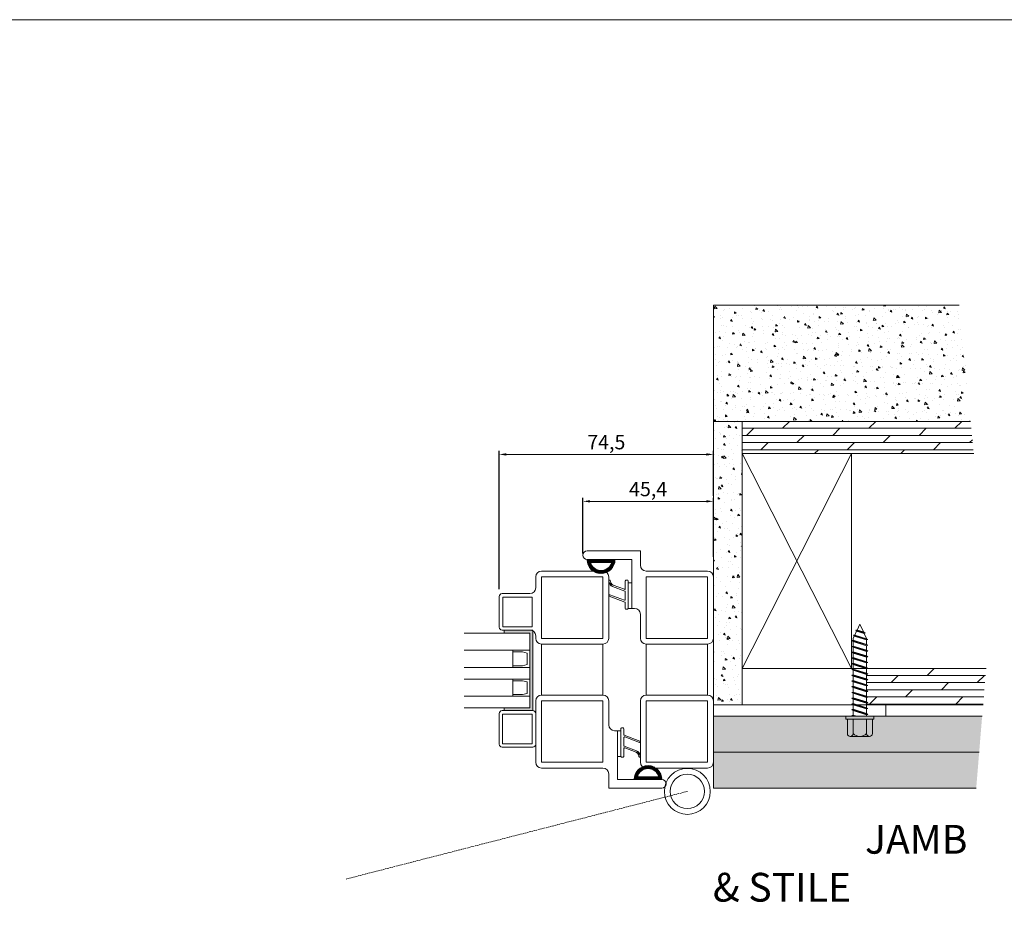
# Model space of a CAD drawing. Units: millimetres. Extents: x 0 to 2008, y 0 to 3434.
# Drawn here: x 1004 to 1347, y 3122 to 3434 of the extents above; entities that cross this region are included whole.
import ezdxf

# ---------------------------------------------------------------- set-up
doc = ezdxf.new("R2010")
doc.units = ezdxf.units.MM
doc.linetypes.add('HIDDENX2', pattern=[0.75, 0.5, -0.25])
doc.layers.get('Defpoints').update_dxf_attribs({"color": 5, "lineweight": 15})
for name, color, linetype, lineweight in [('Crtez', 252, 'Continuous', 13), ('KOTE', 135, 'Continuous', 5), ('Visible', 7, 'Continuous', 15)]:
    doc.layers.add(name, color=color, linetype=linetype, lineweight=lineweight)
doc.styles.add('ISOCPEUR', font='isocpeur.ttf')
doc.styles.get("Standard").update_dxf_attribs({"font": 'ARIAL.TTF'})
doc.dimstyles.new('MOJ', dxfattribs={"dimtxt": 5, "dimasz": 2.5, "dimexe": 1.25, "dimexo": 0.625, "dimtad": 1, "dimtxsty": 'ISOCPEUR', "dimcen": 2.5, "dimclrd": 256, "dimclrt": 256, "dimadec": 0, "dimazin": 0, "dimtfac": 1, "dimtmove": 0, "dimatfit": 3, "dimfxl": 1, "dimlwd": -1, "dimarcsym": 0})
pattern_1 = [(320, (-12702.826, 40403.9847), (-0.62752135, -7.1726018), [0.75, -8.25]), (265, (-12702.826, 40403.985), (7.5219213, 1.3875133), [0.6, -6.6]), (10.451444, (-12702.8785, 40403.387), (6.8943999, -5.7850885), [0.6374019, -7.0114211]), (316.1842, (-12700.826, 40403.985), (-1.6551928, -10.6724133), [1.125, -12.375]), (6.635635, (-12700.964, 40403.095), (9.741186, -9.3466195), [0.9561034, -10.5171376]), (261.184164, (-12700.826, 40403.985), (9.741186, -9.3466195), [0.9, -9.9]), (291, (-12701.326, 40402.9847), (-4.0261889, -5.9690705), [0.75, -8.25]), (236, (-12701.326, 40402.985), (7.2515005, -2.4331533), [0.6, -6.6]), (341.451445, (-12701.662, 40402.487), (3.2253115, -8.4022238), [0.6374019, -7.0114211]), (307.5, (-12702.8262, 40403.9847), (3.32893854, -0.12159855), [0, -6.52, 0, -6.7, 0, -6.625]), (277.5, (-12702.8262, 40403.9847), (3.94411712, -2.63069537), [0, -3.82, 0, -6.37, 0, -2.525]), (237.5, (-12702.8262, 40406.2147), (-0.22554872, -5.33822436), [0, -2.5, 0, -7.8, 0, -10.35]), (227.5, (-12702.826, 40407.2147), (1.0010498, -5.8318617), [0, -3.25, 0, -5.18, 0, -7.35])]
pattern_2 = [(320, (-12702.8262, 40403.9847), (-0.31376067, -3.58630091), [0.375, -4.125]), (265, (-12702.8262, 40403.9847), (3.76096067, 0.69375667), [0.3, -3.3]), (10.451444, (-12702.8524, 40403.6858), (3.44719995, -2.89254423), [0.31870096, -3.50571056]), (316.1842, (-12701.826, 40403.9847), (-0.8275964, -5.33620665), [0.5625, -6.1875]), (6.635635, (-12701.895, 40403.54), (4.870593, -4.6733097), [0.4780517, -5.2585688]), (261.184164, (-12701.826, 40403.9847), (4.870593, -4.6733097), [0.45, -4.95]), (291, (-12702.0762, 40403.4847), (-2.01309445, -2.98453526), [0.375, -4.125]), (236, (-12702.0762, 40403.4847), (3.62575023, -1.21657666), [0.3, -3.3]), (341.451445, (-12702.244, 40403.236), (1.61265576, -4.20111188), [0.31870095, -3.50571056]), (307.5, (-12702.8262, 40403.9847), (1.66446927, -0.060799277), [0, -3.26, 0, -3.35, 0, -3.3125]), (277.5, (-12702.8262, 40403.9847), (1.97205856, -1.31534769), [0, -1.91, 0, -3.185, 0, -1.2625]), (237.5, (-12702.8262, 40405.0997), (-0.11277436, -2.66911218), [0, -1.25, 0, -3.9, 0, -5.175]), (227.5, (-12702.8262, 40405.5997), (0.50052491, -2.91593085), [0, -1.625, 0, -2.59, 0, -3.675])]
pattern_3 = [(45, (-558.4549, 342.81779), (-0.08838834765, 0.08838834765), [])]

# ---------------------------------------------------------------- blocks, each defined once
blk = doc.blocks.new('gbshyhsyb')
at = {"layer": 'KOTE'}
h = blk.add_hatch(dxfattribs=at)
h.set_pattern_fill('ANSI31', color=256, scale=2)
h.set_pattern_definition([(45, (79.303, 64.81645), (-0.1767766953, 0.1767766953), [])])
edge = h.paths.add_edge_path(flags=16)
edge.add_arc((35272.42, 29142.92), 3.83, 15.1513, 164.8487)
edge.add_line((35268.72, 29143.92), (35276.11, 29143.92))
edge = h.paths.add_edge_path()
edge.add_line((35267.59, 29142.92), (35277.24, 29142.92))
edge.add_arc((35272.42, 29142.92), 4.83, 0, 180)
at = {"layer": 'Crtez'}
for p, q in [((35267.59, 29142.92), (35277.24, 29142.92)), ((35268.72, 29143.92), (35276.11, 29143.92))]:
    blk.add_line(p, q, dxfattribs=at)
for radius, start, end in [(4.83, 0, 180), (3.83, 15.1513, 164.8487)]:
    blk.add_arc((35272.42, 29142.92), radius, start, end, dxfattribs=at)
blk = doc.blocks.new('RATVGET')
for p, q in [((8051.98, 7806.68), (8058.68, 7806.68)), ((8050.98, 7805.68), (8050.98, 7800.68)), ((8052.98, 7805.68), (8052.98, 7800.68)), ((8057.68, 7805.68), (8057.68, 7800.68)), ((8059.68, 7805.68), (8059.68, 7800.68)), ((8060.18, 7800.68), (8050.48, 7800.68)), ((8050.48, 7800.68), (8050.48, 7799.68)), ((8050.48, 7799.68), (8060.18, 7799.68)), ((8052.58, 7799.37), (8053.47, 7799.68)), ((8052.98, 7799.67), (8052.58, 7799.37)), ((8052.58, 7799.37), (8052.98, 7799.25)), ((8052.98, 7799.67), (8052.99, 7799.68)), ((8052.98, 7799.25), (8054.16, 7799.68)), ((8052.98, 7799.25), (8052.98, 7797.67)), ((8052.98, 7797.67), (8057.68, 7799.13)), ((8057.68, 7799.68), (8057.68, 7799.13)), ((8057.68, 7799.13), (8058.08, 7799)), ((8060.18, 7799.68), (8060.18, 7800.68)), ((8052.58, 7797.37), (8058.08, 7799)), ((8052.98, 7797.67), (8052.58, 7797.37)), ((8052.58, 7797.37), (8052.98, 7797.25)), ((8052.58, 7795.37), (8058.08, 7797)), ((8052.98, 7795.67), (8052.58, 7795.37)), ((8052.98, 7797.25), (8057.68, 7798.7)), ((8052.98, 7797.25), (8052.98, 7795.67)), ((8052.98, 7795.67), (8057.68, 7797.13)), ((8052.98, 7795.25), (8057.68, 7796.7)), ((8058.08, 7799), (8057.68, 7798.7)), ((8057.68, 7798.7), (8057.68, 7797.13)), ((8057.68, 7797.13), (8058.08, 7797)), ((8058.08, 7797), (8057.68, 7796.7)), ((8057.68, 7796.7), (8057.68, 7795.13)), ((8052.58, 7795.37), (8052.98, 7795.25)), ((8052.58, 7793.37), (8058.08, 7795)), ((8052.98, 7793.67), (8052.58, 7793.37)), ((8052.58, 7793.37), (8052.98, 7793.25)), ((8052.58, 7791.37), (8058.08, 7793)), ((8052.98, 7795.25), (8052.98, 7793.67)), ((8052.98, 7793.67), (8057.68, 7795.13)), ((8052.98, 7793.25), (8057.68, 7794.7)), ((8052.98, 7793.25), (8052.98, 7791.67)), ((8052.98, 7791.67), (8057.68, 7793.13)), ((8052.98, 7791.25), (8057.68, 7792.7)), ((8057.68, 7795.13), (8058.08, 7795)), ((8058.08, 7795), (8057.68, 7794.7)), ((8057.68, 7794.7), (8057.68, 7793.13)), ((8057.68, 7793.13), (8058.08, 7793)), ((8058.08, 7793), (8057.68, 7792.7)), ((8057.68, 7792.7), (8057.68, 7791.13)), ((8052.98, 7791.67), (8052.58, 7791.37)), ((8052.58, 7791.37), (8052.98, 7791.25)), ((8052.58, 7789.37), (8058.08, 7791)), ((8052.98, 7789.67), (8052.58, 7789.37)), ((8052.58, 7789.37), (8052.98, 7789.25)), ((8052.58, 7787.37), (8058.08, 7789)), ((8052.98, 7791.25), (8052.98, 7789.67)), ((8052.98, 7789.67), (8057.68, 7791.13)), ((8052.98, 7789.25), (8057.68, 7790.7)), ((8052.98, 7789.25), (8052.98, 7787.67)), ((8052.98, 7787.67), (8057.68, 7789.13)), ((8057.68, 7791.13), (8058.08, 7791)), ((8058.08, 7791), (8057.68, 7790.7)), ((8057.68, 7790.7), (8057.68, 7789.13)), ((8057.68, 7789.13), (8058.08, 7789)), ((8058.08, 7789), (8057.68, 7788.7)), ((8052.98, 7787.67), (8052.58, 7787.37)), ((8052.58, 7787.37), (8052.98, 7787.25)), ((8052.58, 7785.37), (8058.08, 7787)), ((8052.98, 7785.67), (8052.58, 7785.37)), ((8052.58, 7785.37), (8052.98, 7785.25)), ((8052.98, 7787.25), (8057.68, 7788.7)), ((8052.98, 7787.25), (8052.98, 7785.67)), ((8052.98, 7785.67), (8057.68, 7787.13)), ((8052.98, 7785.25), (8057.68, 7786.7)), ((8057.68, 7788.7), (8057.68, 7787.13)), ((8057.68, 7787.13), (8058.08, 7787)), ((8058.08, 7787), (8057.68, 7786.7)), ((8057.68, 7786.7), (8057.68, 7785.13)), ((8052.58, 7783.37), (8058.08, 7785)), ((8052.98, 7783.67), (8052.58, 7783.37)), ((8052.58, 7783.37), (8052.98, 7783.25)), ((8052.58, 7781.37), (8058.08, 7783)), ((8052.98, 7785.25), (8052.98, 7783.67)), ((8052.98, 7783.67), (8057.68, 7785.13)), ((8052.98, 7783.25), (8057.68, 7784.7)), ((8052.98, 7783.25), (8052.98, 7781.67)), ((8052.98, 7781.67), (8057.68, 7783.13)), ((8052.98, 7781.25), (8057.68, 7782.7)), ((8057.68, 7785.13), (8058.08, 7785)), ((8058.08, 7785), (8057.68, 7784.7)), ((8057.68, 7784.7), (8057.68, 7783.13)), ((8057.68, 7783.13), (8058.08, 7783)), ((8058.08, 7783), (8057.68, 7782.7)), ((8057.68, 7782.7), (8057.68, 7781.13)), ((8052.98, 7781.67), (8052.58, 7781.37)), ((8052.58, 7781.37), (8052.98, 7781.25)), ((8052.58, 7779.37), (8058.08, 7781)), ((8052.98, 7779.67), (8052.58, 7779.37)), ((8052.58, 7779.37), (8052.98, 7779.25)), ((8052.58, 7777.37), (8058.08, 7779)), ((8052.98, 7781.25), (8052.98, 7779.67)), ((8052.98, 7779.67), (8057.68, 7781.13)), ((8052.98, 7779.25), (8057.68, 7780.7)), ((8052.98, 7779.25), (8052.98, 7777.67)), ((8052.98, 7777.67), (8057.68, 7779.13)), ((8052.98, 7777.25), (8057.68, 7778.7)), ((8057.68, 7781.13), (8058.08, 7781)), ((8058.08, 7781), (8057.68, 7780.7)), ((8057.68, 7780.7), (8057.68, 7779.13)), ((8057.68, 7779.13), (8058.08, 7779)), ((8058.08, 7779), (8057.68, 7778.7)), ((8057.68, 7778.7), (8057.68, 7777.13)), ((8052.98, 7777.67), (8052.58, 7777.37)), ((8052.58, 7777.37), (8052.98, 7777.25)), ((8052.58, 7775.37), (8058.08, 7777)), ((8052.98, 7775.67), (8052.58, 7775.37)), ((8052.58, 7775.37), (8052.98, 7775.25)), ((8052.98, 7777.25), (8052.98, 7775.67)), ((8052.98, 7775.67), (8057.68, 7777.13)), ((8052.98, 7775.25), (8057.68, 7776.7)), ((8052.98, 7775.25), (8052.98, 7773.67)), ((8052.98, 7773.67), (8057.68, 7775.13)), ((8057.68, 7777.13), (8058.08, 7777)), ((8058.08, 7777), (8057.68, 7776.7)), ((8057.68, 7776.7), (8057.68, 7775.13)), ((8057.68, 7775.13), (8058.08, 7775)), ((8052.58, 7773.37), (8058.08, 7775)), ((8052.98, 7773.67), (8052.58, 7773.37)), ((8052.58, 7773.37), (8052.98, 7773.25)), ((8052.98, 7773.25), (8057.68, 7774.7)), ((8052.98, 7773.25), (8052.98, 7772.68)), ((8053.39, 7771.8), (8052.98, 7772.68)), ((8053.08, 7771.52), (8058.08, 7773)), ((8053.39, 7771.8), (8053.08, 7771.52)), ((8053.39, 7771.8), (8057.68, 7773.13)), ((8053.56, 7771.43), (8057.68, 7772.7)), ((8056.82, 7770.86), (8057.68, 7772.68)), ((8058.08, 7775), (8057.68, 7774.7)), ((8057.68, 7774.7), (8057.68, 7773.13)), ((8057.68, 7773.13), (8058.08, 7773)), ((8058.08, 7773), (8057.68, 7772.7)), ((8057.68, 7772.7), (8057.68, 7772.68)), ((8053.08, 7771.52), (8053.56, 7771.43)), ((8054.21, 7770.05), (8053.56, 7771.43)), ((8053.9, 7769.77), (8057.2, 7770.74)), ((8054.21, 7770.05), (8053.9, 7769.77)), ((8053.9, 7769.77), (8054.38, 7769.68)), ((8054.21, 7770.05), (8056.82, 7770.86)), ((8054.38, 7769.68), (8056.59, 7770.36)), ((8055.33, 7767.68), (8054.38, 7769.68)), ((8055.33, 7767.68), (8056.59, 7770.36)), ((8057.2, 7770.74), (8056.59, 7770.36)), ((8056.82, 7770.86), (8057.2, 7770.74))]:
    blk.add_line(p, q)
for centre, radius, start, end in [((8051.98, 7805.68), 1, 0, 180), ((8055.33, 7803.41), 3.26, 43.8974, 136.1026), ((8058.68, 7805.68), 1, 0, 180)]:
    blk.add_arc(centre, radius, start, end)
blk = doc.blocks.new('*D584')
at = {"layer": 'Defpoints', "color": 0, "transparency": 16777216}
for p in [(1245.36, 3266.99), (1199.96, 3248.25), (1245.36, 3247.1)]:
    blk.add_point(p, dxfattribs=at)
at = {"layer": 'KOTE', "color": 0, "lineweight": -2, "transparency": 16777216}
for p, q in [((1199.96, 3248.87), (1199.96, 3268.24)), ((1245.36, 3247.73), (1245.36, 3268.24))]:
    blk.add_line(p, q, dxfattribs=at)
at = {"layer": 'KOTE', "transparency": 16777216}
blk.add_line((1202.46, 3266.99), (1242.86, 3266.99), dxfattribs=at)
for points in [[(1202.46, 3267.41), (1202.46, 3266.58), (1199.96, 3266.99)], [(1242.86, 3267.41), (1242.86, 3266.58), (1245.36, 3266.99)]]:
    blk.add_solid(points, dxfattribs=at)
at = {"layer": 'KOTE', "transparency": 16777216, "insert": (1222.66, 3270.62), "char_height": 5, "attachment_point": 5, "style": 'ISOCPEUR'}
blk.add_mtext('45,4', dxfattribs=at)
blk = doc.blocks.new('*D585')
at = {"layer": 'Defpoints', "color": 0, "transparency": 16777216}
for p in [(1245.36, 3283.31), (1245.36, 3268.24), (1170.86, 3235.85)]:
    blk.add_point(p, dxfattribs=at)
at = {"layer": 'KOTE', "color": 0, "lineweight": -2, "transparency": 16777216}
for p, q in [((1170.86, 3236.47), (1170.86, 3284.56)), ((1245.36, 3268.87), (1245.36, 3284.56))]:
    blk.add_line(p, q, dxfattribs=at)
at = {"layer": 'KOTE', "transparency": 16777216}
blk.add_line((1173.36, 3283.31), (1242.86, 3283.31), dxfattribs=at)
for points in [[(1173.36, 3283.72), (1173.36, 3282.89), (1170.86, 3283.31)], [(1242.86, 3283.72), (1242.86, 3282.89), (1245.36, 3283.31)]]:
    blk.add_solid(points, dxfattribs=at)
at = {"layer": 'KOTE', "transparency": 16777216, "insert": (1208.11, 3286.93), "char_height": 5, "attachment_point": 5, "style": 'ISOCPEUR'}
blk.add_mtext('74,5', dxfattribs=at)
blk = doc.blocks.new('dtsrybrs')
at = {"layer": 'Crtez'}
for p, q in [((28522.54, 13716.78), (28522.54, 13716.78)), ((28522.72, 13716.41), (28523.09, 13716.35)), ((28522.79, 13716.91), (28523.17, 13716.84)), ((28525.7, 13711.49), (28524.24, 13715.4)), ((28526.3, 13711.31), (28524.71, 13715.57)), ((28529.51, 13711.49), (28527.61, 13716.58)), ((28527.84, 13716.92), (28527.84, 13716.92)), ((28530.11, 13711.31), (28528.07, 13716.75)), ((28522.48, 13710.9), (28522.48, 13710.4)), ((28525.47, 13711.15), (28522.73, 13711.15)), ((28529.28, 13711.15), (28526.54, 13711.15)), ((28532.39, 13711.15), (28530.35, 13711.15)), ((28532.64, 13710.4), (28532.64, 13710.9)), ((28532.39, 13710.15), (28522.73, 13710.15))]:
    blk.add_line(p, q, dxfattribs=at)
for centre, radius, start, end in [((28522.76, 13716.66), 0.25, 151.4281, 261.9521), ((28522.76, 13716.66), 0.25, 81.9521, 151.4281), ((28522.83, 13714.87), 1.5, 20.524, 80.3446), ((28522.83, 13714.87), 2, 20.524, 80.3446), ((28527.84, 13716.67), 0.25, 90, 200.524), ((28527.84, 13716.67), 0.25, 20.524, 90), ((28522.73, 13710.9), 0.25, 90, 180), ((28525.47, 13711.4), 0.25, 270, 20.524), ((28526.54, 13711.4), 0.25, 200.524, 270), ((28529.28, 13711.4), 0.25, 270, 20.524), ((28530.35, 13711.4), 0.25, 200.524, 270), ((28532.39, 13710.9), 0.25, 0, 90), ((28522.73, 13710.4), 0.25, 180, 270), ((28532.39, 13710.4), 0.25, 270, 0)]:
    blk.add_arc(centre, radius, start, end, dxfattribs=at)
blk = doc.blocks.new('fgtsh')
at = {"layer": 'KOTE'}
h = blk.add_hatch(dxfattribs=at)
h.set_pattern_fill('ANSI31', color=256)
h.set_pattern_definition(pattern_3)
edge = h.paths.add_edge_path()
edge.add_line((27973.94, 14052.97), (27964.27, 14052.97))
edge = h.paths.add_edge_path()
edge.add_arc((27964.27, 14053.22), 0.25, 180, 270)
edge = h.paths.add_edge_path()
edge.add_line((27973.94, 14053.97), (27971.89, 14053.97))
edge = h.paths.add_edge_path()
edge.add_arc((27973.94, 14053.72), 0.25, 0, 90)
edge = h.paths.add_edge_path()
edge.add_line((27970.82, 14053.97), (27968.08, 14053.97))
edge = h.paths.add_edge_path()
edge.add_arc((27970.82, 14054.22), 0.25, 270, 380.524)
edge = h.paths.add_edge_path()
edge.add_line((27967.01, 14053.97), (27964.27, 14053.97))
edge = h.paths.add_edge_path()
edge.add_arc((27967.01, 14054.22), 0.25, 270, 380.524)
edge = h.paths.add_edge_path()
edge.add_line((27974.19, 14053.22), (27974.19, 14053.72))
edge = h.paths.add_edge_path()
edge.add_arc((27973.94, 14053.22), 0.25, 270, 360)
edge = h.paths.add_edge_path()
edge.add_line((27964.02, 14053.72), (27964.02, 14053.22))
edge = h.paths.add_edge_path()
edge.add_arc((27964.27, 14053.72), 0.25, 90, 180)
edge = h.paths.add_edge_path()
edge.add_line((27967.25, 14054.3), (27965.78, 14058.21))
edge = h.paths.add_edge_path()
edge.add_arc((27964.3, 14059.48), 0.25, 151.4281, 261.9521)
edge = h.paths.add_edge_path()
edge.add_line((27967.85, 14054.13), (27966.25, 14058.39))
edge = h.paths.add_edge_path()
edge.add_arc((27964.38, 14057.69), 2, 20.524, 80.3446)
edge = h.paths.add_edge_path()
edge.add_arc((27964.38, 14057.69), 1.5, 20.524, 80.3446)
edge = h.paths.add_edge_path()
edge.add_arc((27968.08, 14054.22), 0.25, 200.524, 270)
edge = h.paths.add_edge_path()
edge.add_line((27971.06, 14054.3), (27969.15, 14059.4))
edge = h.paths.add_edge_path()
edge.add_arc((27969.39, 14059.48), 0.25, 90, 200.524)
edge = h.paths.add_edge_path()
edge.add_line((27971.66, 14054.13), (27969.62, 14059.57))
edge = h.paths.add_edge_path()
edge.add_arc((27971.89, 14054.22), 0.25, 200.524, 270)
edge = h.paths.add_edge_path()
edge.add_arc((27969.39, 14059.48), 0.25, 20.524, 90)
edge = h.paths.add_edge_path()
edge.add_arc((27964.3, 14059.48), 0.25, 81.9521, 151.4281)
edge = h.paths.add_edge_path()
edge.add_line((27964.34, 14059.72), (27964.72, 14059.66))
edge = h.paths.add_edge_path()
edge.add_line((27964.27, 14059.23), (27964.64, 14059.16))
blk.add_blockref('dtsrybrs', (-558.45, 342.82), dxfattribs=at)
blk = doc.blocks.new('drybwrwb')
at = {"layer": 'KOTE'}
h = blk.add_hatch(dxfattribs=at)
h.set_pattern_fill('ANSI31', color=256)
h.set_pattern_definition(pattern_3)
edge = h.paths.add_edge_path()
edge.add_line((28015.71, 14055.5), (28025.37, 14055.5))
edge = h.paths.add_edge_path()
edge.add_arc((28025.37, 14055.25), 0.25, 0, 90)
edge = h.paths.add_edge_path()
edge.add_line((28015.71, 14054.5), (28017.75, 14054.5))
edge = h.paths.add_edge_path()
edge.add_arc((28015.71, 14054.75), 0.25, 180, 270)
edge = h.paths.add_edge_path()
edge.add_line((28018.82, 14054.5), (28021.56, 14054.5))
edge = h.paths.add_edge_path()
edge.add_arc((28018.82, 14054.25), 0.25, 90, 200.524)
edge = h.paths.add_edge_path()
edge.add_line((28022.63, 14054.5), (28025.37, 14054.5))
edge = h.paths.add_edge_path()
edge.add_arc((28022.63, 14054.25), 0.25, 90, 200.524)
edge = h.paths.add_edge_path()
edge.add_line((28015.46, 14055.25), (28015.46, 14054.75))
edge = h.paths.add_edge_path()
edge.add_arc((28015.71, 14055.25), 0.25, 90, 180)
edge = h.paths.add_edge_path()
edge.add_line((28025.62, 14054.75), (28025.62, 14055.25))
edge = h.paths.add_edge_path()
edge.add_arc((28025.37, 14054.75), 0.25, 270, 360)
edge = h.paths.add_edge_path()
edge.add_line((28022.4, 14054.16), (28023.86, 14050.25))
edge = h.paths.add_edge_path()
edge.add_arc((28025.34, 14048.99), 0.25, 331.4281, 441.9521)
edge = h.paths.add_edge_path()
edge.add_line((28021.8, 14054.34), (28023.39, 14050.08))
edge = h.paths.add_edge_path()
edge.add_arc((28025.26, 14050.78), 2, 200.524, 260.3446)
edge = h.paths.add_edge_path()
edge.add_arc((28025.26, 14050.78), 1.5, 200.524, 260.3446)
edge = h.paths.add_edge_path()
edge.add_arc((28021.56, 14054.25), 0.25, 20.524, 90)
edge = h.paths.add_edge_path()
edge.add_line((28018.59, 14054.16), (28020.49, 14049.07))
edge = h.paths.add_edge_path()
edge.add_arc((28020.26, 14048.98), 0.25, 270, 380.524)
edge = h.paths.add_edge_path()
edge.add_line((28017.99, 14054.34), (28020.02, 14048.89))
edge = h.paths.add_edge_path()
edge.add_arc((28017.75, 14054.25), 0.25, 20.524, 90)
edge = h.paths.add_edge_path()
edge.add_arc((28020.26, 14048.98), 0.25, 200.524, 270)
edge = h.paths.add_edge_path()
edge.add_arc((28025.34, 14048.99), 0.25, 261.9521, 331.4281)
edge = h.paths.add_edge_path()
edge.add_line((28025.3, 14048.74), (28024.93, 14048.81))
edge = h.paths.add_edge_path()
edge.add_line((28025.37, 14049.24), (28025, 14049.3))
at = {"layer": 'KOTE', "rotation": 180}
blk.add_blockref('dtsrybrs', (56548.1, 27765.65), dxfattribs=at)
blk = doc.blocks.new('fgnyfgsrtdtf')
at = {"layer": 'Visible'}
h = blk.add_hatch(color=256, dxfattribs=at)
h.dxf.hatch_style = 1
h.set_gradient(color1=(173, 173, 173), color2=(163, 163, 163), one_color=1, tint=0.64, name='INVCYLINDER')
h.paths.add_polyline_path([(27979.84, 14035.03), (27979.84, 14025.03), (27980.84, 14025.03), (27980.84, 14034.03), (28006.84, 14034.03), (28006.84, 14025.03), (28007.84, 14025.03), (28007.84, 14035.03)])
at = {"layer": 'Crtez'}
for p, q in [((27986.84, 14028.03), (27986.84, 14034.03)), ((27987.42, 14031.47), (27987.84, 14033.03)), ((27987.84, 14033.03), (27991.84, 14033.03)), ((27991.84, 14033.03), (27992.26, 14031.47)), ((27992.84, 14034.03), (27992.84, 14028.03)), ((27996.84, 14028.03), (27996.84, 14034.03)), ((27997.42, 14031.47), (27997.84, 14033.03)), ((27997.84, 14033.03), (28001.84, 14033.03)), ((28001.84, 14033.03), (28002.26, 14031.47)), ((28002.84, 14034.03), (28002.84, 14028.03)), ((27987.42, 14028.03), (27987.42, 14031.47)), ((27987.42, 14031.47), (27987.42, 14028.03)), ((27992.26, 14028.03), (27992.26, 14031.47)), ((27992.26, 14028.03), (27992.26, 14031.47)), ((27997.42, 14028.03), (27997.42, 14031.47)), ((27997.42, 14031.47), (27997.42, 14028.03)), ((28002.26, 14028.03), (28002.26, 14031.47)), ((28002.26, 14028.03), (28002.26, 14031.47)), ((27992.84, 14028.03), (27986.84, 14028.03)), ((27986.84, 14028.03), (27992.84, 14028.03)), ((28002.84, 14028.03), (27996.84, 14028.03)), ((27996.84, 14028.03), (28002.84, 14028.03))]:
    blk.add_line(p, q, dxfattribs=at)
blk.add_lwpolyline([(28008.84, 14023.33), (28019.54, 14023.33, 0.414214), (28020.54, 14024.33), (28020.54, 14035.03, 0.414214), (28019.54, 14036.03), (28008.84, 14036.03, 0.414214), (28007.84, 14035.03), (28007.84, 14024.33, 0.414214)], format="xyb", close=True, dxfattribs=at)
blk.add_lwpolyline([(28009.04, 14024.53), (28019.34, 14024.53), (28019.34, 14034.83), (28009.04, 14034.83)], close=True, dxfattribs=at)
at = {"layer": 'KOTE'}
for p, q in [((27979.84, 14025.03), (27979.84, 14035.03)), ((27979.84, 14035.03), (28007.84, 14035.03)), ((27980.84, 14011.12), (27980.84, 14034.03)), ((27980.84, 14025.03), (27980.84, 14034.03)), ((27980.84, 14034.03), (28006.84, 14034.03)), ((27986.84, 14011.12), (27986.84, 14034.03)), ((27992.84, 14011.12), (27992.84, 14034.03)), ((27996.84, 14011.12), (27996.84, 14034.03)), ((28002.84, 14011.12), (28002.84, 14034.03)), ((28006.84, 14011.12), (28006.84, 14034.03)), ((28006.84, 14025.03), (28006.84, 14034.03)), ((28007.84, 14025.03), (28007.84, 14035.03)), ((27979.84, 14025.03), (27980.84, 14025.03)), ((28006.84, 14025.03), (28007.84, 14025.03))]:
    blk.add_line(p, q, dxfattribs=at)

msp = doc.modelspace()

# ---------------------------------------------------------------- hatches: boundary and pattern name
at = {"layer": 'KOTE'}
h = msp.add_hatch(dxfattribs=at)
h.set_pattern_fill('AR-CONC', color=256, angle=-90)
h.set_pattern_definition(pattern_1)
h.paths.add_polyline_path([(1334.8193, 3294.8123), (1330.8927, 3335.2123), (1245.3584, 3335.2123), (1245.3584, 3294.8123)])
h = msp.add_hatch(dxfattribs=at)
h.set_pattern_fill('AR-CONC', color=256, angle=-90)
h.set_pattern_definition(pattern_1)
h.paths.add_polyline_path([(1255.3584, 3196.2463), (1255.3584, 3294.8123), (1245.3584, 3294.8123), (1245.3584, 3196.2463)])
h = msp.add_hatch(dxfattribs=at)
h.set_pattern_fill('DOLMIT', color=256, scale=10)
h.set_pattern_definition([(360, (-13278.1056, 21064.8933), (6e-16, 2.5), []), (45, (-13278.1056, 21064.893), (-5, 5), [3.535534, -7.0710678])])
h.paths.add_polyline_path([(1335.9111, 3283.5783), (1334.8193, 3294.8123), (1255.3584, 3294.8123), (1255.3584, 3283.5783)])
h = msp.add_hatch(dxfattribs=at)
h.set_pattern_fill('DOLMIT', color=256, scale=10)
h.set_pattern_definition([(360, (-12702.8262, 40403.9847), (6e-16, 2.5), []), (45, (-12702.826, 40403.985), (-5, 5), [3.535534, -7.0710678])])
h.paths.add_polyline_path([(1339.1735, 3196.2463), (1340.2145, 3208.9143), (1299.0349, 3208.9143), (1298.6584, 3208.7944), (1298.6584, 3207.22), (1299.0584, 3206.9218), (1298.6584, 3206.7944), (1298.6584, 3205.22), (1299.0584, 3204.9218), (1298.6584, 3204.7944), (1298.6584, 3203.22), (1299.0584, 3202.9218), (1298.6584, 3202.7944), (1298.6584, 3201.22), (1299.0584, 3200.9218), (1298.6584, 3200.7944), (1298.6584, 3199.22), (1299.0584, 3198.9218), (1298.6584, 3198.7944), (1298.6584, 3197.22), (1299.0584, 3196.9218), (1298.6584, 3196.7944), (1298.6584, 3196.2463)])
h = msp.add_hatch(dxfattribs=at)
h.set_pattern_fill('AR-CONC', color=256, scale=0.5, angle=-90)
h.set_pattern_definition(pattern_2)
h.paths.add_polyline_path([(1337.8177, 3179.7463), (1338.8449, 3192.2463), (1245.3584, 3192.2463), (1245.3584, 3179.7463)])
h = msp.add_hatch(dxfattribs=at)
h.set_pattern_fill('AR-CONC', color=256, scale=0.5, angle=-90)
h.set_pattern_definition(pattern_2)
h.paths.add_polyline_path([(1336.7906, 3167.2463), (1337.8177, 3179.7463), (1245.3584, 3179.7463), (1245.3584, 3167.2463)])

# ---------------------------------------------------------------- linework, layer by layer
at = {"layer": 'Crtez'}
for p, q in [((1201.4584, 3249.7463), (1219.9584, 3249.7463)), ((1219.9584, 3249.7463), (1219.9584, 3244.7463)), ((1201.4584, 3246.7463), (1216.9584, 3246.7463)), ((1216.9584, 3246.7463), (1216.9584, 3229.7463)), ((1183.5584, 3240.7463), (1183.5584, 3236.9123)), ((1206.9584, 3242.7463), (1185.5584, 3242.7463)), ((1206.9584, 3240.7463), (1185.5584, 3240.7463)), ((1185.5584, 3240.7463), (1185.5584, 3219.3463)), ((1206.9584, 3219.3463), (1206.9584, 3240.7463)), ((1208.9584, 3219.3463), (1208.9584, 3240.7463)), ((1221.9584, 3242.7463), (1243.3584, 3242.7463)), ((1221.9584, 3219.3463), (1221.9584, 3240.7463)), ((1221.9584, 3240.7463), (1243.3584, 3240.7463)), ((1243.3584, 3240.7463), (1243.3584, 3219.3463)), ((1245.3584, 3240.7463), (1245.3584, 3219.3463)), ((1170.8584, 3223.2123), (1170.8584, 3233.9123)), ((1171.8584, 3234.9123), (1181.5584, 3234.9123)), ((1172.0584, 3223.4123), (1172.0584, 3233.7123)), ((1172.0584, 3233.7123), (1182.3584, 3233.7123)), ((1182.3584, 3233.7123), (1182.3584, 3223.4123)), ((1217.9584, 3229.7463), (1216.9584, 3229.7463)), ((1219.9584, 3219.3463), (1219.9584, 3227.7463)), ((1182.3584, 3223.4123), (1172.0584, 3223.4123)), ((1181.5584, 3222.2123), (1171.8584, 3222.2123)), ((1183.5584, 3220.2123), (1183.5584, 3219.3463)), ((1185.5584, 3219.3463), (1206.9584, 3219.3463)), ((1185.5584, 3217.3463), (1206.9584, 3217.3463)), ((1185.5584, 3199.6463), (1185.5584, 3217.3463)), ((1185.5584, 3217.3463), (1206.9584, 3217.3463)), ((1206.9584, 3217.3463), (1206.9584, 3199.6463)), ((1243.3584, 3219.3463), (1221.9584, 3219.3463)), ((1243.3584, 3217.3463), (1221.9584, 3217.3463)), ((1221.9584, 3217.3463), (1221.9584, 3199.6463)), ((1243.3584, 3217.3463), (1221.9584, 3217.3463)), ((1243.3584, 3199.6463), (1243.3584, 3217.3463)), ((1206.9584, 3199.6463), (1185.5584, 3199.6463)), ((1185.5584, 3199.6463), (1206.9584, 3199.6463)), ((1221.9584, 3199.6463), (1243.3584, 3199.6463)), ((1243.3584, 3199.6463), (1221.9584, 3199.6463)), ((1183.5584, 3176.2463), (1183.5584, 3197.6463)), ((1185.5584, 3197.6463), (1206.9584, 3197.6463)), ((1185.5584, 3176.2463), (1185.5584, 3197.6463)), ((1206.9584, 3197.6463), (1206.9584, 3176.2463)), ((1208.9584, 3197.6463), (1208.9584, 3189.2463)), ((1219.9584, 3197.6463), (1219.9584, 3176.2463)), ((1243.3584, 3197.6463), (1221.9584, 3197.6463)), ((1221.9584, 3197.6463), (1221.9584, 3176.2463)), ((1243.3584, 3176.2463), (1243.3584, 3197.6463)), ((1245.3584, 3176.2463), (1245.3584, 3197.6463)), ((1210.9584, 3187.2463), (1211.9584, 3187.2463)), ((1211.9584, 3170.2463), (1211.9584, 3187.2463)), ((1206.9584, 3176.2463), (1185.5584, 3176.2463)), ((1221.9584, 3176.2463), (1243.3584, 3176.2463)), ((1206.9584, 3174.2463), (1185.5584, 3174.2463)), ((1208.9584, 3167.2463), (1208.9584, 3172.2463)), ((1221.9584, 3174.2463), (1243.3584, 3174.2463)), ((1227.4584, 3170.2463), (1211.9584, 3170.2463)), ((1227.4584, 3167.2463), (1208.9584, 3167.2463))]:
    msp.add_line(p, q, dxfattribs=at)
for points in [[(1216.9584, 3238.6786), (1216.9584, 3229.7463), (1215.7255, 3229.7463), (1215.7255, 3238.6786)], [(1305.3584, 3192.2463), (1245.3584, 3192.2463), (1245.3584, 3196.2463), (1305.3584, 3196.2463)], [(1211.9584, 3178.3141), (1211.9584, 3187.2463), (1213.1913, 3187.2463), (1213.1913, 3178.3141)]]:
    msp.add_lwpolyline(points, close=True, dxfattribs=at)
for radius in [8, 6]:
    msp.add_circle((1236.2966, 3166.1297), radius, dxfattribs=at)
for centre, radius, start, end in [((1201.4584, 3248.2463), 1.5, 90, 270), ((1221.9584, 3244.7463), 2, 180, 270), ((1185.5584, 3240.7463), 2, 90, 180), ((1206.9584, 3240.7463), 2, 0, 90), ((1243.3584, 3240.7463), 2, 0, 90), ((1181.5584, 3236.9123), 2, 270, 0), ((1171.8584, 3233.9123), 1, 90, 180), ((1217.9584, 3227.7463), 2, 0, 90), ((1171.8584, 3223.2123), 1, 180, 270), ((1181.5584, 3220.2123), 2, 0, 90), ((1185.5584, 3219.3463), 2, 180, 270), ((1206.9584, 3219.3463), 2, 270, 0), ((1221.9584, 3219.3463), 2, 180, 270), ((1243.3584, 3219.3463), 2, 270, 0), ((1185.5584, 3197.6463), 2, 90, 180), ((1206.9584, 3197.6463), 2, 0, 90), ((1221.9584, 3197.6463), 2, 90, 180), ((1243.3584, 3197.6463), 2, 0, 90), ((1210.9584, 3189.2463), 2, 180, 270), ((1185.5584, 3176.2463), 2, 180, 270), ((1221.9584, 3176.2463), 2, 180, 270), ((1243.3584, 3176.2463), 2, 270, 0), ((1206.9584, 3172.2463), 2, 0, 90), ((1227.4584, 3168.7463), 1.5, 270, 90)]:
    msp.add_arc(centre, radius, start, end, dxfattribs=at)
at = {"layer": 'KOTE'}
for p, q in [((1330.8927, 3335.2123), (1245.3584, 3335.2123)), ((1245.3584, 3335.2123), (1245.3584, 3294.8123)), ((1245.3584, 3294.8123), (1334.8193, 3294.8123)), ((1255.3584, 3294.8123), (1255.3584, 3196.2463)), ((1255.3584, 3283.5783), (1335.9111, 3283.5783)), ((1255.3584, 3283.5783), (1293.3584, 3208.9143)), ((1255.3584, 3208.9143), (1293.3584, 3283.5783)), ((1293.3584, 3283.5783), (1293.3584, 3208.9143)), ((1255.3584, 3208.9143), (1340.2145, 3208.9143)), ((1255.3584, 3196.2463), (1339.1735, 3196.2463))]:
    msp.add_line(p, q, dxfattribs=at)
at = {"layer": 'KOTE', "linetype": 'HIDDENX2'}
msp.add_line((1236.2966, 3166.1297), (1117.5823, 3135.6564), dxfattribs=at)
at = {"layer": 'KOTE'}
for points in [[(0, 3434.4704), (2008.094, 3434.4704), (2008.094, 0), (0, 0)], [(1245.3584, 3294.8123), (1245.3584, 3196.2463), (1255.3584, 3196.2463), (1255.3584, 3294.8123)]]:
    msp.add_lwpolyline(points, close=True, dxfattribs=at)
for points in [[(1337.8177, 3179.7463), (1245.3584, 3179.7463), (1245.3584, 3192.2463), (1338.8449, 3192.2463)], [(1336.7906, 3167.2463), (1245.3584, 3167.2463), (1245.3584, 3179.7463), (1337.8177, 3179.7463)]]:
    msp.add_lwpolyline(points, dxfattribs=at)

# ---------------------------------------------------------------- block references
at = {"layer": 'KOTE', "xscale": -1}
for name, p, rotation in [('gbshyhsyb', (-34066.1331, 32389.6626), 180), ('drybwrwb', (-12839.7741, -24786.0015), 270), ('RATVGET', (-6759.0175, 10991.9221), 180), ('fgtsh', (-12839.7741, -24786.0015), 270)]:
    msp.add_blockref(name, p, dxfattribs=dict(at, rotation=rotation))
at = {"layer": 'KOTE', "rotation": 270}
msp.add_blockref('fgnyfgsrtdtf', (-12852.4741, 31202.0496), dxfattribs=at)
at = {"layer": 'KOTE', "xscale": -1}
msp.add_blockref('gbshyhsyb', (36495.0498, -25972.6699), dxfattribs=at)

# ---------------------------------------------------------------- texts
at = {"layer": 'Crtez', "insert": (1245.1819, 3154.4763), "char_height": 10, "attachment_point": 1}
msp.add_mtext_dynamic_manual_height_columns('\\pi5.2919;{\\fISOCPEUR|b0|i0|c0|p34;JAMB & STILE}', width=94.583714, gutter_width=184.7899, heights=[0], dxfattribs=at)

# ---------------------------------------------------------------- dimensions: what is measured, and where the dimension line sits
at = {"layer": 'KOTE'}
for base, p1, p2, picture, middle in [((1245.3584, 3283.3071), (1170.8584, 3235.8463), (1245.3584, 3268.2439), '*D585', (1208.1084, 3286.9321)), ((1245.3584, 3266.9939), (1199.9584, 3248.2463), (1245.3584, 3247.1027), '*D584', (1222.6584, 3270.6189))]:
    dim = msp.add_linear_dim(base=base, p1=p1, p2=p2, dimstyle='MOJ', dxfattribs=at)
    dim.commit()
    dim.dimension.update_dxf_attribs({"geometry": picture, "text_midpoint": middle})

doc.saveas('drawing.dxf')
